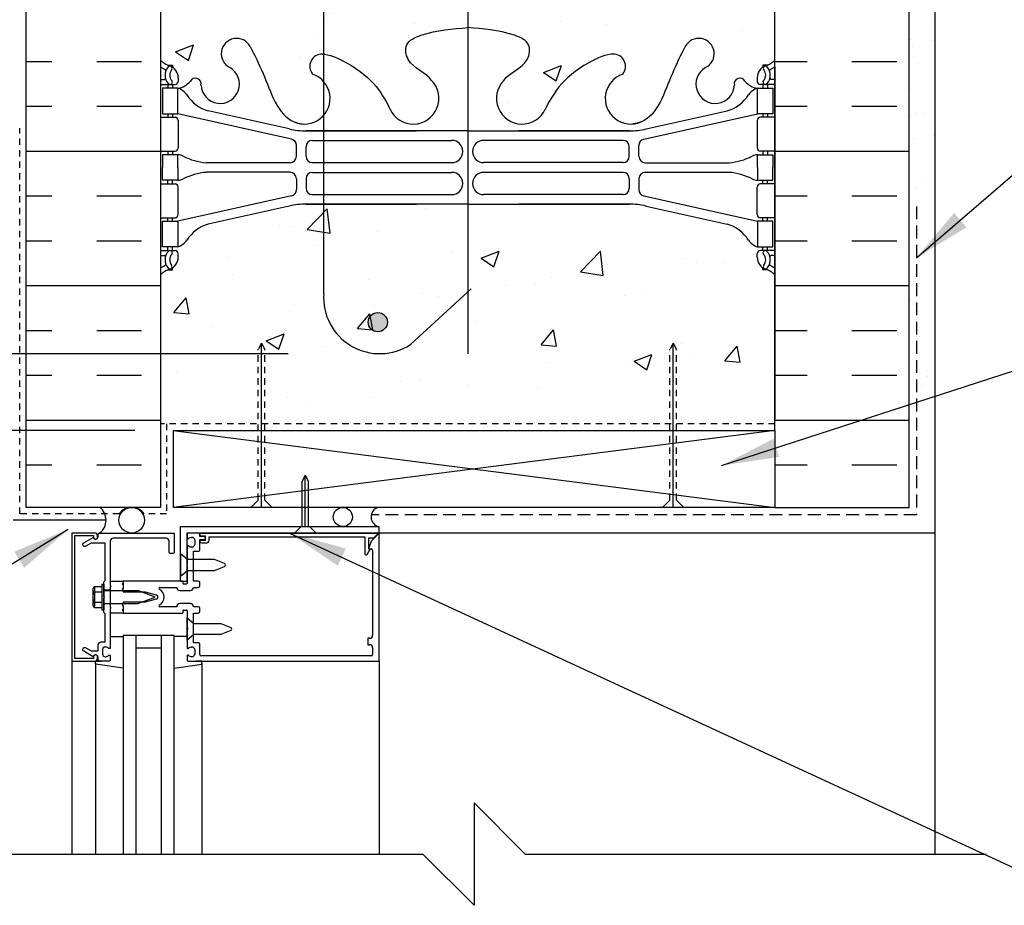
# Model space of a CAD drawing. Units: inches. Extents: x 125.5 to 180.3, y 131.4 to 211.8.
# Drawn here: x 144.6 to 163.9, y 182.7 to 200 of the extents above; entities that cross this region are included whole.
import ezdxf

# ---------------------------------------------------------------- set-up
doc = ezdxf.new("R2010")
doc.units = ezdxf.units.IN
doc.header["$MEASUREMENT"] = 0
doc.linetypes.add('DASHED2', pattern=[0.375, 0.25, -0.125])
doc.linetypes.add('HIDDEN2', pattern=[0.1875, 0.125, -0.0625])
for name, color, linetype in [('HATCH', 12, 'Continuous'), ('LINE18', 9, 'Continuous'), ('line25', 2, 'Continuous'), ('LINE50', 5, 'Continuous'), ('LINE65', 3, 'Continuous'), ('LINE9', 9, 'Continuous'), ('PART_NUMBERS', 6, 'Continuous'), ('TEXT', 4, 'Continuous'), ('Web_Edge', 9, 'Continuous')]:
    doc.layers.add(name, color=color, linetype=linetype)
doc.styles.add('DIM', font='romans.shx', dxfattribs={"width": 0.7})
doc.dimstyles.new('ext_12', dxfattribs={"dimscale": 12, "dimtxt": 0.09375, "dimasz": 0.09375, "dimexe": 0.09375, "dimexo": 0.0625, "dimgap": 0.0625, "dimtad": 1, "dimdec": 1, "dimzin": 3, "dimdsep": 46, "dimlunit": 4, "dimtxsty": 'DIM', "dimcen": 0.09, "dimdle": 0.09375, "dimclrt": 4, "dimadec": 0, "dimazin": 0, "dimtfac": 1, "dimtdec": 1, "dimtmove": 2, "dimatfit": 3, "dimfxl": 1, "dimfrac": 2, "dimtolj": 1, "dimtzin": 0, "dimarcsym": 0})
doc.dimstyles.new('ext_8', dxfattribs={"dimscale": 8, "dimtxt": 0.09375, "dimasz": 0.09375, "dimexe": 0.09375, "dimexo": 0.0625, "dimgap": 0.0625, "dimtad": 1, "dimdec": 1, "dimzin": 3, "dimdsep": 46, "dimlunit": 4, "dimtxsty": 'DIM', "dimcen": 0.09, "dimdle": 0.09375, "dimclrt": 4, "dimadec": 0, "dimazin": 0, "dimtfac": 1, "dimtdec": 1, "dimtmove": 2, "dimatfit": 3, "dimfxl": 1, "dimfrac": 2, "dimtolj": 1, "dimtzin": 0, "dimarcsym": 0})

# ---------------------------------------------------------------- blocks, each defined once
blk = doc.blocks.new('*D1')
at = {"layer": 'Defpoints', "color": 0, "transparency": 16777216}
for p in [(143.046, 193.498), (150.371, 193.498), (147.378, 191.998)]:
    blk.add_point(p, dxfattribs=at)
at = {"layer": 'TEXT', "color": 0, "lineweight": -2, "transparency": 16777216}
for p, q in [((143.046, 194.248), (143.046, 194.998)), ((149.871, 193.498), (142.296, 193.498)), ((143.046, 191.998), (143.046, 193.498)), ((146.878, 191.998), (142.296, 191.998)), ((143.046, 191.248), (143.046, 190.498))]:
    blk.add_line(p, q, dxfattribs=at)
at = {"layer": 'TEXT', "color": 0, "transparency": 16777216}
for points in [[(142.921, 194.248), (143.171, 194.248), (143.046, 193.498)], [(142.921, 191.248), (143.171, 191.248), (143.046, 191.998)]]:
    blk.add_solid(points, dxfattribs=at)
at = {"layer": 'TEXT', "color": 4, "transparency": 16777216, "insert": (140.261, 193.158), "char_height": 0.75, "attachment_point": 5, "rotation": 90, "style": 'DIM'}
blk.add_mtext('\\A1;1 1/2" \\P (38mm)MIN. \\PCOVER', dxfattribs=at)

msp = doc.modelspace()

# ---------------------------------------------------------------- hatches: boundary and pattern name
at = {"layer": 'HATCH'}
h = msp.add_hatch(dxfattribs=at)
h.set_pattern_fill('AR-CONC', color=256, scale=0.5)
h.set_pattern_definition([(50, (0, 0), (3.5863, -0.31376), [0.375, -4.125]), (355, (0, 0), (-0.693757, 3.76096), [0.3, -3.3]), (100.4514, (0.299, -0.026), (2.892544, 3.4472), [0.3187, -3.50571]), (46.1842, (0, 1), (5.33621, -0.8276), [0.5625, -6.1875]), (96.6356, (0.4447, 0.931), (4.67331, 4.87059), [0.47805, -5.25857]), (351.1842, (0, 1), (4.67331, 4.87059), [0.45, -4.95]), (21, (0.5, 0.75), (2.984535, -2.013094), [0.375, -4.125]), (326, (0.5, 0.75), (1.216577, 3.62575), [0.3, -3.3]), (71.4514, (0.7487, 0.5822), (4.20111, 1.612656), [0.3187, -3.50571]), (37.5, (0, 0), (0.060799, 1.664469), [0, -3.26, 0, -3.35, 0, -3.3125]), (7.5, (0, 0), (1.315348, 1.972059), [0, -1.91, 0, -3.185, 0, -1.2625]), (327.5, (-1.115, 0), (2.669112, -0.1127744), [0, -1.25, 0, -3.9, 0, -5.175]), (317.5, (-1.615, 0), (2.91593, 0.500525), [0, -1.625, 0, -2.59, 0, -3.675])])
h.paths.add_polyline_path([(159.232, 195.133), (159.142, 195.133), (159.142, 195.175, -0.249069), (159.032, 195.382), (159.032, 195.449, -0.414214), (159.094, 195.512), (159.142, 195.512), (159.142, 195.582), (159.037, 195.582, -0.155529), (158.861, 195.716, 0.180914), (158.443, 196.027), (156.862, 196.38, 0.054974), (156.535, 196.416), (153.378, 196.416), (150.22, 196.416, 0.054974), (149.893, 196.38), (148.312, 196.027, 0.180914), (147.894, 195.716, -0.155529), (147.719, 195.582), (147.614, 195.582), (147.614, 195.512), (147.661, 195.512, -0.414214), (147.724, 195.449), (147.724, 195.382, -0.249069), (147.614, 195.175), (147.614, 195.133), (147.524, 195.133, 0.088416), (147.378, 195.036), (147.378, 192.128), (149.288, 192.128), (149.288, 193.585), (149.351, 193.705), (149.413, 193.585), (149.413, 192.128), (157.329, 192.128), (157.329, 193.585), (157.391, 193.705), (157.454, 193.585), (157.454, 192.128), (159.378, 192.128), (159.378, 195.036, 0.088416)])
edge = h.paths.add_edge_path()
edge.add_line((159.378, 201.228), (159.378, 203.228))
edge.add_arc((159.032, 202.867), 0.5, 46.2109, 66.4218)
edge.add_line((159.232, 203.325), (159.142, 203.325))
edge.add_line((159.142, 203.325), (159.142, 203.367))
edge.add_arc((159.282, 203.574), 0.25, 180, 235.9442, ccw=False)
edge.add_line((159.032, 203.574), (159.032, 203.642))
edge.add_arc((159.094, 203.642), 0.0625, 90, 180, ccw=False)
edge.add_line((159.094, 203.704), (159.142, 203.704))
edge.add_line((159.142, 203.704), (159.142, 203.774))
edge.add_line((159.142, 203.774), (159.037, 203.774))
edge.add_arc((159.074, 203.425), 0.352, 96.1291, 141.5331)
edge.add_arc((158.697, 203.693), 0.113, 167.8156, 334.0569, ccw=False)
edge.add_arc((158.212, 203.698), 0.375, 2.9237, 239.8675)
edge.add_arc((157.892, 203.104), 0.3, -152.403, 63.9425, ccw=False)
edge.add_spline(control_points=[(157.626, 202.965), (157.54, 203.132), (157.287, 203.622), (157.092, 204.303), (156.767, 204.433)], knot_values=[0, 0, 0, 0, 0.579211, 1.703896, 1.703896, 1.703896, 1.703896], degree=3, periodic=0)
edge.add_spline(control_points=[(156.767, 204.433), (156.717, 204.453), (156.663, 204.466), (156.606, 204.474)], knot_values=[1.703896, 1.703896, 1.703896, 1.703896, 1.875321, 1.875321, 1.875321, 1.875321], degree=3, periodic=0)
edge.add_arc((156.565, 203.976), 0.5, 85.2926, 251.7937)
edge.add_arc((156.219, 203.351), 0.242, -90, 38.2327, ccw=False)
edge.add_spline(control_points=[(156.219, 203.109), (156.098, 203.107), (155.278, 203.459), (155.033, 203.906), (154.894, 204.186)], knot_values=[0.038125, 0.038125, 0.038125, 0.038125, 0.320663, 1.237398, 1.237398, 1.237398, 1.237398], degree=3, periodic=0)
edge.add_spline(control_points=[(154.884, 204.205), (154.888, 204.198), (154.891, 204.192), (154.894, 204.186)], knot_values=[1.237398, 1.237398, 1.237398, 1.237398, 1.258119, 1.258119, 1.258119, 1.258119], degree=3, periodic=0)
edge.add_arc((154.44, 203.976), 0.5, 28.0183, 224.1875)
edge.add_spline(control_points=[(154.082, 203.627), (154.189, 203.464), (154.549, 203.374), (154.626, 202.878), (154.078, 202.642), (153.674, 202.614), (153.378, 202.593)], knot_values=[0.229407, 0.229407, 0.229407, 0.229407, 0.844432, 1.128849, 1.464331, 2.389004, 2.389004, 2.389004, 2.389004], degree=3, periodic=0)
edge.add_spline(control_points=[(153.378, 202.593), (153.081, 202.614), (152.677, 202.642), (152.129, 202.878), (152.206, 203.374), (152.566, 203.464), (152.674, 203.627)], knot_values=[0.229407, 0.229407, 0.229407, 0.229407, 1.15408, 1.489562, 1.773979, 2.389004, 2.389004, 2.389004, 2.389004], degree=3, periodic=0)
edge.add_arc((152.315, 203.976), 0.5, 315.8125, 511.9817)
edge.add_spline(control_points=[(151.871, 204.205), (151.868, 204.198), (151.864, 204.192), (151.861, 204.186)], knot_values=[1.237398, 1.237398, 1.237398, 1.237398, 1.258119, 1.258119, 1.258119, 1.258119], degree=3, periodic=0)
edge.add_spline(control_points=[(151.861, 204.186), (151.722, 203.906), (151.477, 203.459), (150.657, 203.107), (150.536, 203.109)], knot_values=[0.038125, 0.038125, 0.038125, 0.038125, 0.95486, 1.237398, 1.237398, 1.237398, 1.237398], degree=3, periodic=0)
edge.add_arc((150.536, 203.351), 0.242, 141.7673, 270, ccw=False)
edge.add_arc((150.19, 203.976), 0.5, 288.2063, 454.7074)
edge.add_spline(control_points=[(150.149, 204.474), (150.092, 204.466), (150.038, 204.453), (149.988, 204.433)], knot_values=[1.703896, 1.703896, 1.703896, 1.703896, 1.875321, 1.875321, 1.875321, 1.875321], degree=3, periodic=0)
edge.add_spline(control_points=[(149.988, 204.433), (149.663, 204.303), (149.468, 203.622), (149.215, 203.132), (149.129, 202.965)], knot_values=[0, 0, 0, 0, 1.124685, 1.703896, 1.703896, 1.703896, 1.703896], degree=3, periodic=0)
edge.add_arc((148.864, 203.104), 0.3, 116.0575, 333.0631, ccw=False)
edge.add_arc((148.544, 203.698), 0.375, 300.1325, 537.0763)
edge.add_arc((148.058, 203.693), 0.113, -154.0569, 12.1844, ccw=False)
edge.add_arc((147.681, 203.425), 0.352, 38.4669, 83.8709)
edge.add_line((147.719, 203.774), (147.614, 203.774))
edge.add_line((147.614, 203.774), (147.614, 203.704))
edge.add_line((147.614, 203.704), (147.661, 203.704))
edge.add_arc((147.661, 203.642), 0.0625, 0, 90, ccw=False)
edge.add_line((147.724, 203.642), (147.724, 203.574))
edge.add_arc((147.474, 203.574), 0.25, 304.0558, 360, ccw=False)
edge.add_line((147.614, 203.367), (147.614, 203.325))
edge.add_line((147.614, 203.325), (147.524, 203.325))
edge.add_arc((147.724, 202.867), 0.5, 113.5782, 133.7891)
edge.add_line((147.378, 203.228), (147.378, 201.228))
edge.add_line((147.378, 201.228), (147.378, 199.228))
edge.add_arc((147.724, 199.589), 0.5, 226.2109, 246.4218)
edge.add_line((147.524, 199.131), (147.614, 199.131))
edge.add_line((147.614, 199.131), (147.614, 199.089))
edge.add_arc((147.474, 198.882), 0.25, 0, 55.9442, ccw=False)
edge.add_line((147.724, 198.882), (147.724, 198.814))
edge.add_arc((147.661, 198.814), 0.0625, -90, 0, ccw=False)
edge.add_line((147.661, 198.752), (147.614, 198.752))
edge.add_line((147.614, 198.752), (147.614, 198.682))
edge.add_line((147.614, 198.682), (147.719, 198.682))
edge.add_arc((147.681, 199.032), 0.352, 276.1291, 321.5331)
edge.add_arc((148.058, 198.763), 0.113, -12.1844, 154.0569, ccw=False)
edge.add_arc((148.544, 198.758), 0.375, 182.9237, 419.8675)
edge.add_arc((148.864, 199.352), 0.3, 27.597, 243.9425, ccw=False)
edge.add_spline(control_points=[(149.129, 199.491), (149.215, 199.324), (149.468, 198.834), (149.663, 198.153), (149.988, 198.023)], knot_values=[0, 0, 0, 0, 0.579211, 1.703896, 1.703896, 1.703896, 1.703896], degree=3, periodic=0)
edge.add_spline(control_points=[(149.988, 198.023), (150.038, 198.003), (150.092, 197.99), (150.149, 197.982)], knot_values=[1.703896, 1.703896, 1.703896, 1.703896, 1.875321, 1.875321, 1.875321, 1.875321], degree=3, periodic=0)
edge.add_arc((150.19, 198.48), 0.5, 265.2926, 431.7937)
edge.add_arc((150.536, 199.105), 0.242, 90, 218.2327, ccw=False)
edge.add_spline(control_points=[(150.536, 199.347), (150.657, 199.349), (151.477, 198.998), (151.722, 198.55), (151.861, 198.27)], knot_values=[0.038125, 0.038125, 0.038125, 0.038125, 0.320663, 1.237398, 1.237398, 1.237398, 1.237398], degree=3, periodic=0)
edge.add_spline(control_points=[(151.871, 198.252), (151.868, 198.258), (151.864, 198.264), (151.861, 198.27)], knot_values=[1.237398, 1.237398, 1.237398, 1.237398, 1.258119, 1.258119, 1.258119, 1.258119], degree=3, periodic=0)
edge.add_arc((152.315, 198.48), 0.5, 208.0183, 404.1875)
edge.add_spline(control_points=[(152.674, 198.829), (152.566, 198.992), (152.206, 199.083), (152.129, 199.578), (152.677, 199.814), (153.081, 199.842), (153.378, 199.863)], knot_values=[0.229407, 0.229407, 0.229407, 0.229407, 0.844432, 1.128849, 1.464331, 2.389004, 2.389004, 2.389004, 2.389004], degree=3, periodic=0)
edge.add_spline(control_points=[(153.378, 199.863), (153.674, 199.842), (154.078, 199.814), (154.626, 199.578), (154.549, 199.083), (154.189, 198.992), (154.082, 198.829)], knot_values=[0.229407, 0.229407, 0.229407, 0.229407, 1.15408, 1.489562, 1.773979, 2.389004, 2.389004, 2.389004, 2.389004], degree=3, periodic=0)
edge.add_arc((154.44, 198.48), 0.5, 135.8125, 331.9817)
edge.add_spline(control_points=[(154.884, 198.252), (154.888, 198.258), (154.891, 198.264), (154.894, 198.27)], knot_values=[1.237398, 1.237398, 1.237398, 1.237398, 1.258119, 1.258119, 1.258119, 1.258119], degree=3, periodic=0)
edge.add_spline(control_points=[(154.894, 198.27), (155.033, 198.55), (155.278, 198.998), (156.098, 199.349), (156.219, 199.347)], knot_values=[0.038125, 0.038125, 0.038125, 0.038125, 0.95486, 1.237398, 1.237398, 1.237398, 1.237398], degree=3, periodic=0)
edge.add_arc((156.219, 199.105), 0.242, -38.2327, 90, ccw=False)
edge.add_arc((156.565, 198.48), 0.5, 108.2063, 274.7074)
edge.add_spline(control_points=[(156.606, 197.982), (156.663, 197.99), (156.717, 198.003), (156.767, 198.023)], knot_values=[1.703896, 1.703896, 1.703896, 1.703896, 1.875321, 1.875321, 1.875321, 1.875321], degree=3, periodic=0)
edge.add_spline(control_points=[(156.767, 198.023), (157.092, 198.153), (157.287, 198.834), (157.54, 199.324), (157.626, 199.491)], knot_values=[0, 0, 0, 0, 1.124685, 1.703896, 1.703896, 1.703896, 1.703896], degree=3, periodic=0)
edge.add_arc((157.892, 199.352), 0.3, -63.9425, 153.0631, ccw=False)
edge.add_arc((158.212, 198.758), 0.375, 120.1325, 357.0763)
edge.add_arc((158.697, 198.763), 0.113, 25.9431, 192.1844, ccw=False)
edge.add_arc((159.074, 199.032), 0.352, 218.4669, 263.8709)
edge.add_line((159.037, 198.682), (159.142, 198.682))
edge.add_line((159.142, 198.682), (159.142, 198.752))
edge.add_line((159.142, 198.752), (159.094, 198.752))
edge.add_arc((159.094, 198.814), 0.0625, 180, 270, ccw=False)
edge.add_line((159.032, 198.814), (159.032, 198.882))
edge.add_arc((159.282, 198.882), 0.25, 124.0558, 180, ccw=False)
edge.add_line((159.142, 199.089), (159.142, 199.131))
edge.add_line((159.142, 199.131), (159.232, 199.131))
edge.add_arc((159.032, 199.589), 0.5, 293.5782, 313.7891)
edge.add_line((159.378, 199.228), (159.378, 201.228))
h.paths.add_polyline_path([(159.378, 210.219), (154.503, 210.219), (153.503, 211.219), (153.503, 209.219), (152.503, 210.219), (147.378, 210.219), (147.378, 207.42, 0.088416), (147.524, 207.323), (147.614, 207.323), (147.614, 207.281, -0.249069), (147.724, 207.074), (147.724, 207.007, -0.414214), (147.661, 206.944), (147.614, 206.944), (147.614, 206.874), (147.719, 206.874, -0.155529), (147.894, 206.74, 0.180914), (148.312, 206.429), (149.893, 206.076, 0.054974), (150.22, 206.04), (153.378, 206.04), (156.535, 206.04, 0.054974), (156.862, 206.076), (158.443, 206.429, 0.180914), (158.861, 206.74, -0.155529), (159.037, 206.874), (159.142, 206.874), (159.142, 206.944), (159.094, 206.944, -0.414214), (159.032, 207.007), (159.032, 207.074, -0.249069), (159.142, 207.281), (159.142, 207.323), (159.232, 207.323, 0.088416), (159.378, 207.42)])
h = msp.add_hatch(dxfattribs=at)
h.set_pattern_fill('AR-SAND', color=256, scale=0.5, style=0)
h.set_pattern_definition([(37.5, (-2673.852, -295.55964), (-0.03149668, 0.96341188), [0, -0.76, 0, -0.85, 0, -0.8125]), (7.5, (-2673.852, -295.5596), (0.88488835, 1.41107303), [0, -0.41, 0, -0.685, 0, -0.2625]), (327.5, (-2674.467, -295.55964), (1.55707093, 0.00282953), [0, -0.25, 0, -0.9, 0, -1.175]), (317.5, (-2674.467, -295.5596), (1.5030633, 0.4388378), [0, -0.125, 0, -0.59, 0, -0.675])])
h.paths.add_polyline_path([(162.503, 197.285), (162.003, 197.285), (162.003, 191.985), (162.503, 191.985)])
h.paths.add_polyline_path([(162.003, 197.285), (162.503, 197.285), (162.503, 201.522), (162.003, 201.522), (162.003, 201.228)])
h.paths.add_polyline_path([(162.003, 201.522), (162.503, 201.522), (162.503, 210.219), (162.003, 210.219)])
at = {"layer": 'LINE65'}
msp.add_hatch(color=256, dxfattribs=at).paths.add_polyline_path([(151.809, 194.113, 1), (151.434, 194.113, 1)])

# ---------------------------------------------------------------- linework, layer by layer
at = {"layer": 'HATCH'}
for p, q in [((144.753, 199.202), (145.257, 199.202)), ((146.132, 199.202), (147.007, 199.202)), ((159.378, 199.202), (160.007, 199.202)), ((160.882, 199.202), (161.757, 199.202)), ((144.753, 198.327), (145.257, 198.327)), ((146.132, 198.327), (147.007, 198.327)), ((159.378, 198.327), (160.007, 198.327)), ((160.882, 198.327), (161.757, 198.327)), ((144.753, 197.452), (147.378, 197.452)), ((159.378, 197.452), (162.003, 197.452)), ((144.753, 196.577), (145.257, 196.577)), ((146.132, 196.577), (147.007, 196.577)), ((159.378, 196.577), (160.007, 196.577)), ((160.882, 196.577), (161.757, 196.577)), ((144.753, 195.702), (145.257, 195.702)), ((146.132, 195.702), (147.007, 195.702)), ((159.378, 195.702), (160.007, 195.702)), ((160.882, 195.702), (161.757, 195.702)), ((144.753, 194.827), (147.378, 194.827)), ((159.378, 194.827), (162.003, 194.827)), ((144.753, 193.952), (145.257, 193.952)), ((146.132, 193.952), (147.007, 193.952)), ((159.378, 193.952), (160.007, 193.952)), ((160.882, 193.952), (161.757, 193.952)), ((149.351, 190.498), (149.351, 193.705)), ((157.391, 190.498), (157.391, 193.705)), ((144.753, 193.077), (145.257, 193.077)), ((146.132, 193.077), (147.007, 193.077)), ((159.378, 193.077), (160.007, 193.077)), ((160.882, 193.077), (161.757, 193.077)), ((144.753, 192.202), (147.378, 192.202)), ((159.378, 192.202), (162.003, 192.202)), ((159.378, 191.998), (147.628, 190.498)), ((147.628, 191.998), (159.378, 190.498)), ((144.753, 191.327), (145.257, 191.327)), ((146.132, 191.327), (147.007, 191.327)), ((159.378, 191.327), (160.007, 191.327)), ((160.882, 191.327), (161.757, 191.327)), ((150.206, 190.124), (150.206, 191.124)), ((148.126, 189.998), (151.646, 189.998)), ((146.396, 187.978), (146.646, 187.978)), ((146.896, 187.998), (146.896, 183.731)), ((147.396, 183.731), (147.396, 187.998)), ((147.396, 187.748), (146.896, 187.748)), ((145.646, 187.498), (145.646, 183.731)), ((146.106, 187.438), (146.106, 187.498)), ((146.106, 187.498), (146.222, 187.498)), ((146.106, 187.455), (146.106, 183.731)), ((146.646, 187.361), (146.106, 187.438)), ((147.646, 187.361), (148.186, 187.438)), ((148.186, 187.438), (148.186, 187.498)), ((148.186, 187.455), (148.186, 183.731)), ((151.646, 187.498), (151.646, 183.731))]:
    msp.add_line(p, q, dxfattribs=at)
at = {"layer": 'HATCH', "color": 4, "linetype": 'DASHED2', "ltscale": 0.5}
for p, q in [((144.628, 190.373), (144.628, 197.901)), ((159.378, 192.128), (147.378, 192.128)), ((147.498, 192.128), (147.498, 190.373)), ((146.57, 190.373), (144.628, 190.373)), ((147.498, 190.373), (147.06, 190.373))]:
    msp.add_line(p, q, dxfattribs=at)
at = {"layer": 'HATCH'}
for centre, radius in [((146.815, 190.248), 0.25), ((150.939, 190.311), 0.187)]:
    msp.add_circle(centre, radius, dxfattribs=at)
for centre, radius, start, end in [((146.002, 190.248), 0.312, 306.8699, 53.1301), ((151.684, 190.313), 0.193, 107.1776, 258.6317)]:
    msp.add_arc(centre, radius, start, end, dxfattribs=at)
at = {"layer": 'LINE18', "linetype": 'HIDDEN2'}
for p, q in [((149.351, 193.705), (149.288, 193.585)), ((149.351, 193.705), (149.413, 193.585)), ((157.391, 193.705), (157.329, 193.585)), ((157.391, 193.705), (157.454, 193.585)), ((149.288, 190.642), (149.288, 193.585)), ((149.413, 190.642), (149.413, 193.585)), ((157.329, 190.642), (157.329, 193.585)), ((157.454, 190.642), (157.454, 193.585))]:
    msp.add_line(p, q, dxfattribs=at)
at = {"layer": 'LINE18'}
for p, q in [((150.206, 191.124), (150.143, 191.004)), ((150.143, 190.124), (150.143, 191.004)), ((150.206, 191.124), (150.268, 191.004)), ((150.268, 190.124), (150.268, 191.004)), ((149.288, 190.642), (149.144, 190.498)), ((149.413, 190.642), (149.557, 190.498)), ((157.329, 190.642), (157.185, 190.498)), ((157.454, 190.642), (157.597, 190.498)), ((146.315, 190.248), (144.503, 190.248)), ((147.771, 190.124), (151.646, 190.124)), ((150.124, 190.124), (149.999, 189.999)), ((150.287, 190.124), (150.412, 189.999)), ((151.646, 189.999), (151.646, 190.124)), ((147.896, 189.999), (151.646, 189.999)), ((162.503, 189.998), (162.503, 183.731))]:
    msp.add_line(p, q, dxfattribs=at)
at = {"layer": 'line25'}
for p, q in [((147.378, 201.228), (147.378, 190.498)), ((159.378, 191.998), (159.378, 201.228)), ((147.628, 191.998), (147.628, 190.498)), ((147.628, 191.998), (159.378, 191.998)), ((159.378, 191.998), (159.378, 190.498)), ((159.378, 190.498), (147.628, 190.498))]:
    msp.add_line(p, q, dxfattribs=at)
at = {"layer": 'LINE50'}
msp.add_line((147.378, 190.498), (144.753, 190.498), dxfattribs=at)
for points in [[(144.753, 190.498), (144.753, 201.228), (145.19, 201.228), (145.19, 201.728), (146.69, 201.728), (146.69, 201.228), (147.128, 201.228), (147.378, 201.228)], [(159.378, 190.498), (162.003, 190.498), (162.003, 201.228), (161.565, 201.228), (161.565, 201.728), (160.065, 201.728), (160.065, 201.228), (159.628, 201.228), (159.378, 201.228)]]:
    msp.add_lwpolyline(points, dxfattribs=at)
at = {"layer": 'LINE65'}
for p, q in [((153.378, 209.184), (153.378, 193.498)), ((150.566, 194.672), (150.566, 206.677)), ((153.445, 194.766), (152.265, 193.682))]:
    msp.add_line(p, q, dxfattribs=at)
msp.add_circle((151.622, 194.113), 0.188, dxfattribs=at)
msp.add_arc((151.659, 194.593), 1.095, 175.9068, 303.6304, dxfattribs=at)
at = {"layer": 'LINE9'}
for p, q in [((162.503, 210.228), (162.503, 189.998)), ((147.771, 189.061), (147.771, 190.124)), ((147.896, 189.061), (147.896, 189.999)), ((147.896, 189.978), (147.896, 189.896)), ((148.126, 189.998), (147.916, 189.998)), ((147.985, 189.912), (147.996, 189.912)), ((148.046, 189.862), (148.046, 189.774)), ((148.146, 189.928), (148.146, 189.978)), ((148.227, 189.928), (148.146, 189.928)), ((148.146, 189.663), (148.146, 189.868)), ((148.146, 189.868), (148.227, 189.868)), ((151.495, 189.84), (151.439, 189.686)), ((151.629, 189.974), (151.495, 189.84)), ((162.503, 189.998), (151.646, 189.998)), ((151.646, 189.998), (151.646, 189.979)), ((151.646, 189.998), (151.646, 189.979)), ((151.646, 187.498), (151.646, 189.967)), ((147.896, 189.74), (147.896, 189.388)), ((147.996, 189.724), (147.985, 189.724)), ((148.021, 189.061), (148.021, 189.643)), ((148.021, 189.643), (148.126, 189.643)), ((151.439, 189.686), (151.491, 189.686)), ((151.521, 189.656), (151.521, 188.003)), ((147.896, 189.358), (147.896, 189.011)), ((146.396, 189.061), (146.646, 189.061)), ((146.396, 189.061), (146.396, 188.999)), ((147.81, 189.061), (146.646, 189.061)), ((146.646, 189.061), (146.646, 189.021)), ((146.646, 189.061), (146.646, 188.999)), ((147.771, 189.061), (147.896, 189.061)), ((147.82, 189.011), (147.82, 189.051)), ((148.116, 189.061), (148.021, 189.061)), ((146.056, 188.9), (146.056, 188.596)), ((146.069, 188.935), (146.087, 188.935)), ((146.087, 188.935), (146.087, 188.562)), ((146.091, 188.951), (146.231, 188.951)), ((146.231, 188.998), (146.231, 188.498)), ((146.231, 188.998), (146.271, 188.998)), ((146.271, 188.998), (146.271, 188.498)), ((146.396, 188.881), (146.271, 188.881)), ((146.271, 188.874), (146.936, 188.874)), ((146.646, 189.021), (146.631, 189.006)), ((146.631, 189.006), (146.646, 188.991)), ((146.646, 188.918), (146.631, 188.903)), ((146.631, 188.903), (146.646, 188.888)), ((146.646, 188.991), (146.646, 188.918)), ((146.646, 188.888), (146.646, 188.848)), ((147.271, 188.748), (146.936, 188.874)), ((147.367, 188.936), (147.695, 188.936)), ((147.755, 188.876), (147.961, 188.876)), ((147.886, 189.001), (147.83, 189.001)), ((148.021, 188.936), (148.116, 188.936)), ((148.146, 188.966), (148.146, 189.031)), ((146.091, 188.85), (146.231, 188.85)), ((146.646, 188.848), (147.076, 188.848)), ((146.936, 188.623), (147.271, 188.748)), ((147.076, 188.848), (147.294, 188.79)), ((147.294, 188.707), (147.076, 188.648)), ((146.069, 188.562), (146.087, 188.562)), ((146.091, 188.647), (146.231, 188.647)), ((146.091, 188.545), (146.231, 188.545)), ((146.231, 188.498), (146.271, 188.498)), ((146.271, 188.623), (146.936, 188.623)), ((146.396, 188.615), (146.271, 188.615)), ((146.396, 188.498), (146.396, 188.435)), ((146.646, 188.608), (146.631, 188.593)), ((146.631, 188.593), (146.646, 188.578)), ((146.646, 188.505), (146.631, 188.49)), ((146.631, 188.49), (146.646, 188.475)), ((147.076, 188.648), (146.646, 188.648)), ((146.646, 188.648), (146.646, 188.608)), ((146.646, 188.578), (146.646, 188.505)), ((146.646, 188.498), (146.646, 188.435)), ((146.646, 188.475), (146.646, 188.435)), ((147.695, 188.56), (147.367, 188.56)), ((147.961, 188.62), (147.755, 188.62)), ((147.82, 188.445), (147.82, 188.485)), ((147.83, 188.495), (147.886, 188.495)), ((147.896, 188.485), (147.896, 188.138)), ((148.116, 188.56), (148.021, 188.56)), ((148.146, 188.465), (148.146, 188.53)), ((146.646, 188.435), (146.396, 188.435)), ((146.646, 188.435), (147.81, 188.435)), ((147.896, 187.904), (147.896, 188.342)), ((147.896, 188.342), (148.028, 188.231)), ((148.021, 187.853), (148.021, 188.435)), ((148.021, 188.435), (148.116, 188.435)), ((147.896, 188.138), (147.911, 188.123)), ((147.911, 188.123), (147.896, 188.108)), ((147.896, 188.108), (147.896, 187.756)), ((148.028, 188.231), (148.559, 188.231)), ((148.559, 188.231), (148.752, 188.151)), ((148.752, 188.096), (148.559, 188.015)), ((147.896, 187.978), (147.646, 187.978)), ((148.028, 188.015), (147.896, 187.904)), ((148.559, 188.015), (148.028, 188.015)), ((151.461, 187.943), (151.426, 187.943)), ((151.426, 187.943), (151.426, 187.818)), ((147.985, 187.772), (147.996, 187.772)), ((148.126, 187.853), (148.021, 187.853)), ((148.046, 187.722), (148.046, 187.634)), ((148.146, 187.628), (148.146, 187.833)), ((151.426, 187.818), (151.461, 187.818)), ((151.521, 187.758), (151.521, 187.628)), ((147.896, 187.6), (147.896, 187.518)), ((147.996, 187.584), (147.985, 187.584)), ((151.491, 187.598), (148.176, 187.598)), ((147.916, 187.498), (151.646, 187.498)), ((148.186, 187.498), (148.07, 187.498)), ((153.503, 184.731), (153.503, 182.731)), ((153.503, 184.731), (154.503, 183.731)), ((143.503, 183.731), (152.503, 183.731)), ((153.503, 182.731), (152.503, 183.731)), ((154.503, 183.731), (163.503, 183.731))]:
    msp.add_line(p, q, dxfattribs=at)
for points in [[(145.706, 189.948), (146.07, 189.948), (146.07, 189.918, 1), (146.15, 189.918), (146.15, 189.938, 0.414214), (146.09, 189.998), (145.646, 189.998), (145.646, 187.498), (146.09, 187.498, 0.414214), (146.15, 187.558), (146.15, 187.578, 1), (146.07, 187.578), (146.07, 187.548), (145.706, 187.548)], [(146.296, 187.872), (146.296, 188.423), (146.271, 188.448), (146.271, 188.733), (146.286, 188.748), (146.271, 188.763), (146.271, 189.048), (146.296, 189.073), (146.296, 189.798), (146.025, 189.798), (145.92, 189.738, -1), (145.88, 189.807), (146.062, 189.912, 0.84909), (146.16, 189.928), (146.16, 189.968, -0.414214), (146.19, 189.998), (147.646, 189.998), (147.646, 189.628, -0.414214), (147.616, 189.598), (147.576, 189.598, -0.414214), (147.546, 189.628), (147.546, 189.838, 0.414214), (147.486, 189.898), (146.456, 189.898, 0.414214), (146.396, 189.838), (146.396, 188.973), (146.411, 188.958), (146.396, 188.943), (146.396, 188.553), (146.411, 188.538), (146.396, 188.523), (146.396, 187.756, -0.669376), (146.37, 187.746, 0.199773), (146.306, 187.772), (146.296, 187.772, 0.414214), (146.246, 187.722), (146.246, 187.634, 0.414214), (146.296, 187.584), (146.306, 187.584, 0.199773), (146.37, 187.611, -0.669376), (146.396, 187.6), (146.396, 187.518, -0.414214), (146.376, 187.498), (146.19, 187.498, -0.414214), (146.16, 187.528), (146.16, 187.568, 0.84909), (146.062, 187.584), (145.88, 187.69, -1), (145.92, 187.759), (146.025, 187.698), (146.16, 187.698), (146.16, 187.812, -0.414214), (146.22, 187.872)], [(148.172, 189.938, -0.414214), (148.152, 189.958), (148.152, 189.998), (151.627, 189.998, -0.668179), (151.63, 189.99), (151.539, 189.898), (151.439, 189.898), (151.439, 189.686), (151.471, 189.686), (151.405, 189.572, -0.767327), (151.377, 189.579), (151.377, 189.918), (148.322, 189.918), (148.322, 189.858, -0.414214), (148.262, 189.798), (148.182, 189.798, -1), (148.182, 189.858), (148.257, 189.858), (148.257, 189.938)], [(147.903, 189.481), (147.771, 189.592), (147.771, 189.154), (147.903, 189.265), (148.434, 189.265), (148.627, 189.346, 0.668179), (148.627, 189.401), (148.434, 189.481)]]:
    msp.add_lwpolyline(points, format="xyb", close=True, dxfattribs=at)
msp.add_lwpolyline([(147.646, 183.731), (147.646, 187.998), (146.646, 187.998), (146.646, 183.731)], dxfattribs=at)
for centre, radius, start, end in [((147.916, 189.978), 0.02, 90, 180), ((147.911, 189.896), 0.015, 180, 315.1897), ((147.985, 189.822), 0.09, 90, 135.1897), ((147.996, 189.862), 0.05, 0, 90), ((148.126, 189.978), 0.02, 0, 90), ((148.227, 189.898), 0.03, 270, 90), ((151.636, 189.967), 0.01, 0, 135), ((147.911, 189.74), 0.015, 44.8103, 180), ((147.985, 189.814), 0.09, 224.8103, 270), ((147.996, 189.774), 0.05, 270, 0), ((148.126, 189.663), 0.02, 270, 360), ((151.491, 189.656), 0.03, 360, 90), ((147.81, 189.051), 0.01, 0, 90), ((148.116, 189.031), 0.03, 0, 90), ((146.111, 188.9), 0.0543, 110.9107, 249.0893), ((147.367, 188.916), 0.02, 90, 243.3313), ((147.283, 188.748), 0.168, 296.6687, 63.3313), ((147.755, 188.936), 0.06, 180, 270), ((147.83, 189.011), 0.01, 180, 270), ((147.886, 189.011), 0.01, 270, 0), ((147.961, 188.936), 0.06, 270, 0), ((148.116, 188.966), 0.03, 270, 360), ((146.221, 188.748), 0.165, 142.0123, 217.9877), ((147.283, 188.748), 0.043, 285, 75), ((146.111, 188.596), 0.0543, 110.9107, 249.0893), ((147.367, 188.58), 0.02, 116.6687, 270), ((147.755, 188.56), 0.06, 90, 180), ((147.83, 188.485), 0.01, 90, 180), ((147.886, 188.485), 0.01, 0, 90), ((147.961, 188.56), 0.06, 0, 90), ((148.116, 188.53), 0.03, 0, 90), ((147.81, 188.445), 0.01, 270, 0), ((148.116, 188.465), 0.03, 270, 360), ((148.741, 188.123), 0.03, 292.5, 67.5), ((151.461, 188.003), 0.06, 270, 0), ((147.911, 187.756), 0.015, 180, 315.1897), ((147.985, 187.682), 0.09, 90, 135.1897), ((147.996, 187.722), 0.05, 0, 90), ((148.126, 187.833), 0.02, 0, 90), ((151.461, 187.758), 0.06, 0, 90), ((147.911, 187.6), 0.015, 44.8103, 180), ((147.916, 187.518), 0.02, 180, 270), ((147.985, 187.674), 0.09, 224.8103, 270), ((147.996, 187.634), 0.05, 270, 360), ((148.176, 187.628), 0.03, 180, 270), ((151.491, 187.628), 0.03, 270, 0)]:
    msp.add_arc(centre, radius, start, end, dxfattribs=at)
at = {"layer": 'PART_NUMBERS', "color": 0, "linetype": 'DASHED2'}
msp.add_lwpolyline([(162.147, 196.372), (162.147, 190.353), (151.495, 190.353)], dxfattribs=at)
at = {"layer": 'TEXT'}
for centre, start, end in [((146.813, 190.2), 89.5926, 144.4834), ((146.817, 190.2), 35.5166, 90.4074)]:
    msp.add_arc(centre, 0.298, start, end, dxfattribs=at)
at = {"layer": 'Web_Edge'}
for p, q in [((147.524, 199.131), (147.614, 199.131)), ((147.614, 199.131), (147.614, 199.089)), ((159.232, 199.131), (159.142, 199.131)), ((159.142, 199.131), (159.142, 199.089)), ((147.378, 198.852), (147.455, 198.852)), ((147.724, 198.882), (147.724, 198.814)), ((159.032, 198.882), (159.032, 198.814)), ((159.378, 198.852), (159.3, 198.852)), ((147.378, 198.752), (147.661, 198.752)), ((147.524, 198.752), (147.524, 198.682)), ((147.614, 198.752), (147.614, 198.682)), ((159.378, 198.752), (159.094, 198.752)), ((159.142, 198.752), (159.142, 198.682)), ((159.232, 198.752), (159.232, 198.682)), ((147.378, 198.112), (147.661, 198.112)), ((147.524, 198.182), (147.524, 198.112)), ((147.614, 198.182), (147.614, 198.112)), ((149.936, 197.685), (147.719, 198.182)), ((149.893, 197.884), (148.312, 198.237)), ((156.819, 197.685), (159.037, 198.182)), ((156.862, 197.884), (158.443, 198.237)), ((159.378, 198.112), (159.094, 198.112)), ((159.142, 198.182), (159.142, 198.112)), ((159.232, 198.182), (159.232, 198.112)), ((147.724, 198.049), (147.724, 197.514)), ((159.032, 198.049), (159.032, 197.514)), ((150.22, 197.848), (152.378, 197.848)), ((153.378, 197.848), (150.22, 197.848)), ((153.378, 197.848), (156.535, 197.848)), ((156.535, 197.848), (154.378, 197.848)), ((150.034, 197.351), (150.034, 197.563)), ((150.221, 197.352), (150.221, 197.536)), ((150.346, 197.661), (153.066, 197.661)), ((156.409, 197.661), (153.69, 197.661)), ((156.534, 197.352), (156.534, 197.536)), ((156.721, 197.351), (156.721, 197.563)), ((147.378, 197.452), (147.661, 197.452)), ((147.524, 197.452), (147.524, 197.382)), ((147.614, 197.452), (147.614, 197.382)), ((159.378, 197.452), (159.094, 197.452)), ((159.142, 197.452), (159.142, 197.382)), ((159.232, 197.452), (159.232, 197.382)), ((149.909, 197.226), (148.271, 197.226)), ((150.346, 197.227), (153.066, 197.227)), ((156.409, 197.227), (153.69, 197.227)), ((156.846, 197.226), (158.484, 197.226)), ((149.909, 197.038), (148.271, 197.038)), ((150.346, 197.037), (153.066, 197.037)), ((156.409, 197.037), (153.69, 197.037)), ((156.846, 197.038), (158.484, 197.038)), ((147.378, 196.812), (147.661, 196.812)), ((147.524, 196.812), (147.524, 196.882)), ((147.614, 196.812), (147.614, 196.882)), ((147.724, 196.214), (147.724, 196.749)), ((150.034, 196.913), (150.034, 196.701)), ((150.221, 196.912), (150.221, 196.728)), ((156.534, 196.912), (156.534, 196.728)), ((156.721, 196.913), (156.721, 196.701)), ((159.032, 196.214), (159.032, 196.749)), ((159.378, 196.812), (159.094, 196.812)), ((159.142, 196.812), (159.142, 196.882)), ((159.232, 196.812), (159.232, 196.882)), ((149.936, 196.579), (147.719, 196.082)), ((150.346, 196.603), (153.066, 196.603)), ((156.409, 196.603), (153.69, 196.603)), ((156.819, 196.579), (159.037, 196.082)), ((149.893, 196.38), (148.312, 196.027)), ((150.22, 196.416), (152.378, 196.416)), ((153.378, 196.416), (150.22, 196.416)), ((153.378, 196.416), (156.535, 196.416)), ((156.535, 196.416), (154.378, 196.416)), ((156.862, 196.38), (158.443, 196.027)), ((147.378, 196.152), (147.661, 196.152)), ((147.524, 196.082), (147.524, 196.152)), ((147.614, 196.082), (147.614, 196.152)), ((159.378, 196.152), (159.094, 196.152)), ((159.142, 196.082), (159.142, 196.152)), ((159.232, 196.082), (159.232, 196.152)), ((147.524, 195.512), (147.524, 195.582)), ((147.614, 195.512), (147.614, 195.582)), ((159.142, 195.512), (159.142, 195.582)), ((159.232, 195.512), (159.232, 195.582)), ((147.378, 195.512), (147.661, 195.512)), ((147.378, 195.412), (147.455, 195.412)), ((147.724, 195.382), (147.724, 195.449)), ((159.032, 195.382), (159.032, 195.449)), ((159.378, 195.512), (159.094, 195.512)), ((159.378, 195.412), (159.3, 195.412)), ((147.524, 195.133), (147.614, 195.133)), ((147.614, 195.133), (147.614, 195.175)), ((159.142, 195.133), (159.142, 195.175)), ((159.232, 195.133), (159.142, 195.133))]:
    msp.add_line(p, q, dxfattribs=at)
for points in [[(159.378, 199.099), (159.378, 192.228)], [(147.719, 197.132), (147.719, 197.382), (147.419, 197.382), (147.419, 197.132)], [(159.037, 197.132), (159.037, 197.382), (159.337, 197.382), (159.337, 197.132)], [(147.719, 197.132), (147.719, 196.882), (147.419, 196.882), (147.419, 197.132)], [(159.037, 197.132), (159.037, 196.882), (159.337, 196.882), (159.337, 197.132)]]:
    msp.add_lwpolyline(points, dxfattribs=at)
for points in [[(147.419, 198.182), (147.719, 198.182), (147.719, 198.682), (147.419, 198.682)], [(159.337, 198.182), (159.037, 198.182), (159.037, 198.682), (159.337, 198.682)], [(147.419, 196.082), (147.719, 196.082), (147.719, 195.582), (147.419, 195.582)], [(159.337, 196.082), (159.037, 196.082), (159.037, 195.582), (159.337, 195.582)]]:
    msp.add_lwpolyline(points, close=True, dxfattribs=at)
for centre, radius, start, end in [((148.864, 199.352), 0.3, 27.597, 243.9425), ((157.892, 199.352), 0.3, 296.0575, 152.403), ((150.536, 199.105), 0.242, 90, 218.2327), ((156.219, 199.105), 0.242, 321.7673, 90), ((147.724, 199.589), 0.5, 226.2109, 250.5288), ((147.724, 199.589), 0.6, 234.7832, 245.0748), ((147.717, 198.937), 0.25, 140.1145, 222.4609), ((147.461, 199.026), 0.021, 343.464, 63.9957), ((147.559, 199.067), 0.045, 321.448, 139.1879), ((147.474, 198.882), 0.25, 0, 70.5288), ((148.544, 198.758), 0.375, 182.9237, 59.8675), ((158.212, 198.758), 0.375, 120.1325, 357.0763), ((159.282, 198.882), 0.25, 109.4712, 180), ((159.196, 199.067), 0.045, 40.8121, 218.552), ((159.032, 199.589), 0.5, 289.4712, 313.7891), ((159.038, 198.937), 0.25, 317.5391, 39.8855), ((159.294, 199.026), 0.021, 116.0043, 196.536), ((159.032, 199.589), 0.6, 294.9252, 305.2168), ((147.456, 198.872), 0.0196, 269.4032, 15.4901), ((147.717, 198.937), 0.16, 140.0001, 222.4609), ((148.058, 198.763), 0.113, 347.8156, 154.0569), ((150.19, 198.48), 0.5, 246.2139, 71.7937), ((156.565, 198.48), 0.5, 108.2063, 293.7861), ((158.697, 198.763), 0.113, 25.9431, 192.1844), ((159.038, 198.937), 0.16, 317.5391, 39.9999), ((159.299, 198.872), 0.0196, 164.5099, 270.5968), ((147.566, 198.798), 0.045, 222.4609, 42.4609), ((147.661, 198.814), 0.0625, 270, 0), ((147.681, 199.032), 0.352, 276.1291, 321.5331), ((147.596, 198.339), 0.364, 34.9775, 70.3387), ((152.315, 198.48), 0.5, 204.819, 44.1875), ((154.44, 198.48), 0.5, 135.8125, 335.181), ((159.074, 199.032), 0.352, 218.4669, 263.8709), ((159.159, 198.339), 0.364, 109.6613, 145.0225), ((159.094, 198.814), 0.0625, 180, 270), ((159.189, 198.798), 0.045, 137.5391, 317.5391), ((148.519, 198.951), 0.743, 212.7919, 253.8107), ((158.236, 198.951), 0.743, 286.1893, 327.2081), ((147.661, 198.049), 0.0625, 0, 90), ((159.094, 198.049), 0.0625, 90, 180), ((150.22, 199.348), 1.5, 257.4135, 270), ((156.535, 199.348), 1.5, 270, 282.5865), ((147.661, 197.514), 0.0625, 270, 0), ((149.909, 197.563), 0.125, 0, 77.3767), ((150.346, 197.536), 0.125, 90, 180), ((153.066, 197.444), 0.217, 270, 90), ((153.69, 197.444), 0.217, 90, 270), ((156.409, 197.536), 0.125, 0, 90), ((156.846, 197.563), 0.125, 102.6233, 180), ((159.094, 197.514), 0.0625, 180, 270), ((147.714, 197.163), 0.219, 60.4937, 88.92), ((148.36, 198.393), 1.17, 242.6365, 265.6505), ((149.909, 197.351), 0.125, 270, 0), ((150.346, 197.352), 0.125, 180, 270), ((156.409, 197.352), 0.125, 270, 360), ((156.846, 197.351), 0.125, 180, 270), ((158.395, 198.393), 1.17, 274.3495, 297.3635), ((159.041, 197.163), 0.219, 91.08, 119.5063), ((148.36, 195.871), 1.17, 94.3495, 117.3635), ((149.909, 196.913), 0.125, 0, 90), ((150.346, 196.912), 0.125, 90, 180), ((153.066, 196.82), 0.217, 270, 90), ((153.69, 196.82), 0.217, 90, 270), ((156.409, 196.912), 0.125, 0, 90), ((156.846, 196.913), 0.125, 90, 180), ((158.395, 195.871), 1.17, 62.6365, 85.6505), ((147.661, 196.749), 0.0625, 0, 90), ((147.714, 197.101), 0.219, 271.08, 299.5063), ((159.041, 197.101), 0.219, 240.4937, 268.92), ((159.094, 196.749), 0.0625, 90, 180), ((149.909, 196.701), 0.125, 282.6233, 0), ((150.346, 196.728), 0.125, 180, 270), ((156.409, 196.728), 0.125, 270, 0), ((156.846, 196.701), 0.125, 180, 257.3767), ((150.22, 194.916), 1.5, 90, 102.5865), ((156.535, 194.916), 1.5, 77.4135, 90), ((147.661, 196.214), 0.0625, 270, 0), ((159.094, 196.214), 0.0625, 180, 270), ((148.519, 195.313), 0.743, 106.1893, 147.2081), ((158.236, 195.313), 0.743, 32.7919, 73.8107), ((147.596, 195.925), 0.364, 289.6613, 325.0225), ((159.159, 195.925), 0.364, 214.9775, 250.3387), ((147.456, 195.392), 0.0196, 344.5099, 90.5968), ((147.717, 195.327), 0.25, 137.5391, 219.8855), ((147.566, 195.466), 0.045, 317.5391, 137.5391), ((147.717, 195.327), 0.16, 137.5391, 219.9999), ((147.661, 195.449), 0.0625, 360, 90), ((159.094, 195.449), 0.0625, 90, 180), ((159.189, 195.466), 0.045, 42.4609, 222.4609), ((159.038, 195.327), 0.16, 320.0001, 42.4609), ((159.038, 195.327), 0.25, 320.1145, 42.4609), ((159.299, 195.392), 0.0196, 89.4032, 195.4901), ((147.724, 194.675), 0.6, 114.9252, 125.2168), ((147.461, 195.238), 0.021, 296.0043, 16.536), ((147.559, 195.196), 0.045, 220.8121, 38.552), ((147.474, 195.382), 0.25, 289.4712, 360), ((159.282, 195.382), 0.25, 180, 250.5288), ((159.196, 195.196), 0.045, 141.448, 319.1879), ((159.294, 195.238), 0.021, 163.464, 243.9957), ((159.032, 194.675), 0.6, 54.7832, 65.0748), ((147.724, 194.675), 0.5, 109.4712, 133.7891), ((159.032, 194.675), 0.5, 46.2109, 70.5288)]:
    msp.add_arc(centre, radius, start, end, dxfattribs=at)
for points, knots in [([(152.674, 198.829), (152.566, 198.992), (152.206, 199.083), (152.129, 199.578), (152.677, 199.814), (153.081, 199.842), (153.378, 199.863)], [0.229407, 0.229407, 0.229407, 0.229407, 0.844432, 1.128849, 1.464331, 2.389004, 2.389004, 2.389004, 2.389004]), ([(154.082, 198.829), (154.189, 198.992), (154.549, 199.083), (154.626, 199.578), (154.078, 199.814), (153.674, 199.842), (153.378, 199.863)], [0.229407, 0.229407, 0.229407, 0.229407, 0.844432, 1.128849, 1.464331, 2.389004, 2.389004, 2.389004, 2.389004]), ([(149.129, 199.491), (149.215, 199.324), (149.468, 198.834), (149.682, 198.085), (150.092, 197.99), (150.149, 197.982)], [0, 0, 0, 0, 0.579211, 1.703896, 1.875321, 1.875321, 1.875321, 1.875321]), ([(157.626, 199.491), (157.54, 199.324), (157.287, 198.834), (157.073, 198.085), (156.663, 197.99), (156.606, 197.982)], [0, 0, 0, 0, 0.579211, 1.703896, 1.875321, 1.875321, 1.875321, 1.875321]), ([(150.536, 199.347), (150.657, 199.349), (151.491, 198.992), (151.73, 198.535), (151.871, 198.252)], [0.038125, 0.038125, 0.038125, 0.038125, 0.320663, 1.258119, 1.258119, 1.258119, 1.258119]), ([(156.219, 199.347), (156.098, 199.349), (155.264, 198.992), (155.025, 198.535), (154.884, 198.252)], [0.038125, 0.038125, 0.038125, 0.038125, 0.320663, 1.258119, 1.258119, 1.258119, 1.258119])]:
    msp.add_open_spline(points, degree=3, knots=knots, dxfattribs=at)
for points in [[(150.221, 197.357), (150.221, 197.531)], [(156.534, 197.357), (156.534, 197.531)], [(150.221, 196.907), (150.221, 196.733)], [(156.534, 196.907), (156.534, 196.733)]]:
    msp.add_open_spline(points, degree=1, dxfattribs=at)

# ---------------------------------------------------------------- dimensions: what is measured, and where the dimension line sits
at = {"layer": 'TEXT'}
dim = msp.add_linear_dim(base=(143.046, 193.498), p1=(147.378, 191.998), p2=(150.371, 193.498), angle=90, text='<> \\P (38mm)MIN. \\PCOVER', dimstyle='ext_8', dxfattribs=at)
dim.commit()
dim.dimension.update_dxf_attribs({"geometry": '*D1', "text_midpoint": (140.261, 193.158), "dimtype": 160})

# ---------------------------------------------------------------- leaders
for points in [[(162.147, 195.372), (167.476, 199.957), (171.118, 199.957)], [(158.334, 191.313), (165.79, 193.736), (168.296, 193.736)], [(145.576, 190.069), (141.847, 187.759), (138.111, 187.759)], [(149.897, 189.998), (165.404, 182.831), (168.543, 182.831)]]:
    msp.add_leader(points, dimstyle='ext_12', override={"dimgap": 0.0625, "dimtad": 0}, dxfattribs=at)

doc.saveas('drawing.dxf')
